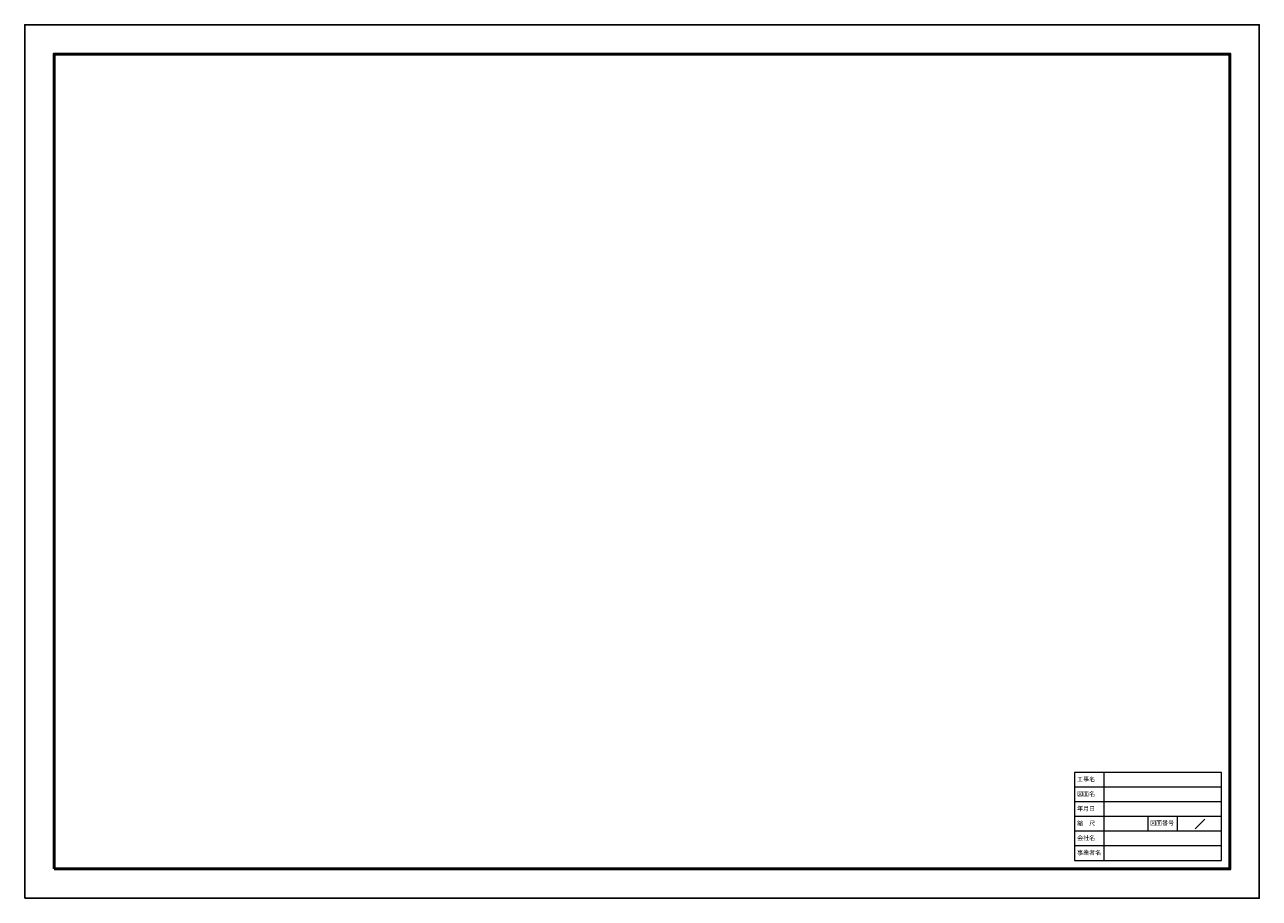
# Model space of a CAD drawing. Units: millimetres. Extents: x 0 to 84000, y 0 to 59400.
import ezdxf

# ---------------------------------------------------------------- set-up
doc = ezdxf.new("R2010")
doc.units = ezdxf.units.MM
doc.layers.add('TTL-1', color=7, linetype='Continuous', lineweight=50)
doc.layers.add('TTL-2', color=7, linetype='Continuous', lineweight=20)
doc.styles.get("Standard").update_dxf_attribs({"font": 'MS PGothic.ttf', "height": 300})

msp = doc.modelspace()

# ---------------------------------------------------------------- linework, layer by layer
msp.add_lwpolyline([(0, 0), (84000, 0), (84000, 59400), (0, 59400)], close=True)
at = {"layer": 'TTL-1'}
msp.add_lwpolyline([(2000, 2000), (82000, 2000), (82000, 57400), (2000, 57400)], close=True, dxfattribs=at)
at = {"layer": 'TTL-2'}
for p, q in [((71418, 8562), (71418, 2562)), ((81418, 8562), (71418, 8562)), ((73418, 8562), (73418, 2562)), ((81418, 2562), (81418, 8562)), ((81418, 7562), (71418, 7562)), ((81418, 6562), (71418, 6562)), ((81418, 5562), (71418, 5562)), ((76418, 5562), (76418, 4562)), ((78418, 5562), (78418, 4562)), ((80286, 5385), (79634, 4733)), ((81418, 4562), (71418, 4562)), ((81418, 3562), (71418, 3562)), ((71418, 2562), (81418, 2562))]:
    msp.add_line(p, q, dxfattribs=at)

# ---------------------------------------------------------------- texts
at = {"char_height": 300, "attachment_point": 1}
for s, insert, width in [('工事名', (71602, 8253), 1604.82), ('図面名', (71602, 7253), 1604.82), ('年月日', (71602, 6253), 1604.82), ('縮\u3000尺', (71602, 5253), 1821.35), ('図面番号', (76569, 5276), 2267.18), ('会社名', (71602, 4253), 1604.82), ('事業者名', (71602, 3253), 1821.35)]:
    msp.add_mtext(s, dxfattribs=dict(at, insert=insert, width=width))

doc.saveas('drawing.dxf')
